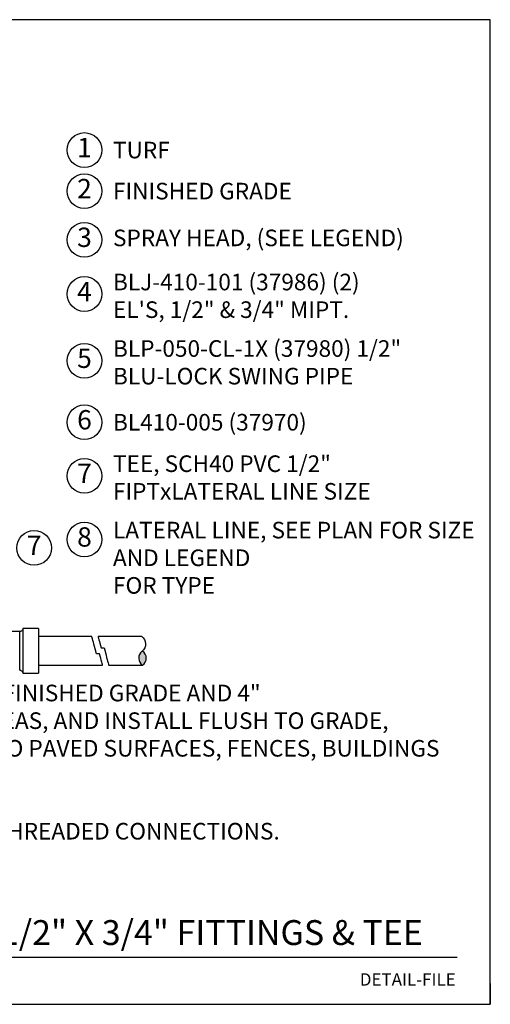
# Model space of a CAD drawing. Units: inches. Extents: x 0 to 7.25, y 0 to 7.12.
# Drawn here: x 3.85 to 7.25, y 0 to 7.12 of the extents above; entities that cross this region are included whole.
import ezdxf
from ezdxf.enums import TextEntityAlignment as Align

# ---------------------------------------------------------------- set-up
doc = ezdxf.new("R2010")
doc.units = ezdxf.units.IN
doc.header["$MEASUREMENT"] = 0
for name, color, linetype in [('D-070M', 74, 'Continuous'), ('D-TEXT-025M', 1, 'Continuous'), ('D-TEXT-035M', 123, 'Continuous'), ('L-DETL-ANNO-BLOK', 7, 'Continuous'), ('L-DETL-TEXT-025M', 1, 'Continuous'), ('LG-ANNO-025M', 1, 'Continuous'), ('X-SYMB-035M', 6, 'Continuous'), ('X-SYMB-TEXT', 1, 'Continuous'), ('XD-IRRG-025M', 4, 'Continuous')]:
    doc.layers.add(name, color=color, linetype=linetype)
doc.layers.add('D-NPLT', color=211, linetype='Continuous', plot=False)
doc.layers.add('LG-DETL-ANNO-NPLT', color=111, linetype='Continuous', plot=False)
doc.styles.add('CALLOUT TITLE', font='arial.ttf')
doc.styles.add('DETAIL TEXT', font='romans.shx')
doc.styles.add('DETAIL TITLE', font='swiss.ttf')

# ---------------------------------------------------------------- blocks, each defined once
blk = doc.blocks.new('TAG-BUBBLE-L')
at = {"layer": 'X-SYMB-035M'}
blk.add_circle((-0.1259, 0), 0.1259, dxfattribs=at)
at = {"layer": 'X-SYMB-TEXT', "style": 'CALLOUT TITLE'}
blk.add_attdef('00', text='', height=0.14, dxfattribs=at).set_placement((-0.1259, 0), align=Align.MIDDLE)
blk = doc.blocks.new('TAG-BUBBLE-R')
at = {"layer": 'X-SYMB-035M'}
blk.add_circle((0.1259, 0), 0.1259, dxfattribs=at)
at = {"layer": 'X-SYMB-TEXT', "style": 'CALLOUT TITLE'}
blk.add_attdef('00', text='', height=0.14, dxfattribs=at).set_placement((0.1259, 0), align=Align.MIDDLE)

msp = doc.modelspace()

# ---------------------------------------------------------------- hatches: boundary and pattern name
at = {"layer": 'XD-IRRG-025M'}
msp.add_hatch(color=256, dxfattribs=at).paths.add_polyline_path([(4.7359, 2.5562, -0.539202), (4.7368, 2.4535, -0.52321)])

# ---------------------------------------------------------------- linework, layer by layer
at = {"layer": 'D-070M'}
msp.add_line((0.6828, 0.3411), (7.0102, 0.3411), dxfattribs=at)
at = {"layer": 'D-NPLT'}
for p in [(7.25, 0.15), (7.1, 0)]:
    msp.add_line(p, (7.25, 0), dxfattribs=at)
at = {"layer": 'LG-DETL-ANNO-NPLT'}
msp.add_lwpolyline([(0, 0), (7.25, 0), (7.25, 7.125), (0, 7.125)], close=True, dxfattribs=at)
at = {"layer": 'XD-IRRG-025M'}
for p, q in [((3.9676, 2.7186, 0), (3.8709, 2.7186, 0)), ((3.8709, 2.7186, 0), (3.8709, 2.5573, 0)), ((3.9855, 2.7186, 0), (3.9676, 2.7186, 0)), ((3.9855, 2.7186, 0), (3.9855, 2.5347, 0)), ((3.8494, 2.6971, 0), (3.5985, 2.6971, 0)), ((3.8494, 2.5573, 0), (3.8494, 2.6971, 0)), ((4.3713, 2.6625, 0), (3.9855, 2.6625, 0)), ((4.7309, 2.6625, 0), (4.4155, 2.6625, 0)), ((4.437, 2.5788, 0), (4.4585, 2.5788, 0)), ((3.8494, 2.4176, 0), (3.8494, 2.5573, 0)), ((3.8709, 2.5573, 0), (3.8709, 2.3961, 0)), ((3.9855, 2.5347, 0), (3.9855, 2.3961, 0)), ((4.4263, 2.5358, 0), (4.4048, 2.5358, 0)), ((3.9855, 2.4534, 0), (4.4478, 2.4534, 0)), ((4.4932, 2.4534, 0), (4.7366, 2.4534, 0)), ((3.8709, 2.3961, 0), (3.9676, 2.3961, 0)), ((3.9676, 2.3961, 0), (3.9855, 2.3961, 0))]:
    msp.add_line(p, q, dxfattribs=at)
for points in [[(3.8709, 2.7186), (3.8709, 2.715), (3.8697, 2.7102), (3.8673, 2.7067), (3.8649, 2.7031), (3.8613, 2.7007), (3.8577, 2.6995), (3.8541, 2.6983), (3.8494, 2.6971)], [(4.4048, 2.5358), (4.3952, 2.5717), (4.3857, 2.6051), (4.3821, 2.6207), (4.3785, 2.6338), (4.3761, 2.6445), (4.3737, 2.6529), (4.3713, 2.6589), (4.3713, 2.6625)], [(4.4155, 2.6625), (4.4155, 2.6613), (4.4167, 2.6565), (4.4191, 2.6493), (4.4215, 2.6386), (4.4251, 2.6266), (4.4287, 2.6123), (4.4334, 2.5968), (4.437, 2.5788)], [(4.4585, 2.5788), (4.4633, 2.5621), (4.4729, 2.5263), (4.4776, 2.5096), (4.4812, 2.4952), (4.4848, 2.4821), (4.4884, 2.4702), (4.4908, 2.4618), (4.492, 2.4558), (4.4932, 2.4534)], [(4.4478, 2.4534), (4.4478, 2.4546), (4.4466, 2.4594), (4.4442, 2.4666), (4.4418, 2.4761), (4.4382, 2.4893), (4.4346, 2.5036), (4.431, 2.5191), (4.4263, 2.5358)], [(3.8494, 2.4176), (3.8541, 2.4176), (3.8577, 2.4164), (3.8613, 2.414), (3.8649, 2.4116), (3.8673, 2.408), (3.8697, 2.4045), (3.8709, 2.4009), (3.8709, 2.3961)]]:
    msp.add_lwpolyline(points, dxfattribs=at)
at = {"layer": 'XD-IRRG-025M', "elevation": 0}
msp.add_lwpolyline([(4.7309, 2.6625, -0.493987), (4.7339, 2.5547, 0.510705), (4.7368, 2.4535, 0.53973), (4.7358, 2.5562, 0.53973)], format="xyb", dxfattribs=at)

# ---------------------------------------------------------------- block references
at = {"layer": 'L-DETL-ANNO-BLOK'}
for p, values in [((4.4433, 6.1816), {'00': '1'}), ((4.4433, 5.8846), {'00': '2'}), ((4.4433, 5.5322), {'00': '3'}), ((4.4433, 5.1398), {'00': '4'}), ((4.4433, 4.6568), {'00': '5'}), ((4.4433, 4.2119), {'00': '6'}), ((4.4433, 3.8241), {'00': '7'}), ((4.4433, 3.3638), {'00': '8'})]:
    msp.add_blockref('TAG-BUBBLE-L', p, dxfattribs=at).add_auto_attribs(values)
at = {"layer": 'LG-ANNO-025M'}
msp.add_blockref('TAG-BUBBLE-R', (3.8275, 3.3025), dxfattribs=at).add_auto_attribs({'00': '7'})

# ---------------------------------------------------------------- texts
at = {"layer": 'D-TEXT-025M', "style": 'DETAIL TITLE'}
msp.add_text('BLU-LOCK SWING JOINT 1/2" X 3/4" FITTINGS & TEE', height=0.18, dxfattribs=at).set_placement((0.8627, 0.4292))
at = {"layer": 'D-TEXT-025M', "insert": (0.1873, 2.3126), "char_height": 0.12, "width": 6.891112, "attachment_point": 1, "style": 'DETAIL TEXT'}
msp.add_mtext('INSTALL POPUP SPRAY SPRINKLER PLUMB TO FINISHED GRADE AND 4"^JFROM PAVED EDGE, BUILDINGS AND FENCE AREAS, AND INSTALL FLUSH TO GRADE, ADJUST COVERAGE TO AVOID OVERSPRAY ONTO PAVED SURFACES, FENCES, BUILDINGS AND PARKING LOTS.  \\P\\PUSE ONLY TEFLON TAPE OR SEALANT ON ALL THREADED CONNECTIONS.\\P\\PPRESSURE LOSS AT 5 G.P.M. IS .96 P.S.I.\\P\\P \\P ', dxfattribs=at)
at = {"layer": 'D-TEXT-035M', "style": 'DETAIL TEXT'}
msp.add_attdef('DETAIL-FILE', text='DETAIL-FILE', height=0.09, dxfattribs=at).set_placement((7, 0.1348), align=Align.RIGHT)
at = {"layer": 'L-DETL-TEXT-025M', "char_height": 0.12, "attachment_point": 1, "style": 'DETAIL TEXT'}
for s, insert, width in [('TURF\\P\\P', (4.5233, 6.2416), 2.504205), ('FINISHED GRADE\\P\\P', (4.5233, 5.9446), 2.504205), ('SPRAY HEAD{\\A1;, (SEE LEGEND)}', (4.5233, 5.606), 2.690474), ('BLJ-410-101 (37986) (2) \\PEL\'S, 1/2" & 3/4" MIPT.', (4.5233, 5.2867), 2.504205), ('BLP-050-CL-1X (37980) 1/2" BLU-LOCK SWING PIPE', (4.5233, 4.8055), 2.690474), ('BL410-005 (37970)\\P\\P', (4.5233, 4.2719), 2.504205), ('TEE, SCH40 PVC 1/2" \\PFIPTxLATERAL LINE SIZE', (4.5233, 3.9721), 2.504205), ('LATERAL LINE, SEE PLAN FOR SIZE AND LEGEND \\PFOR TYPE', (4.5233, 3.4914), 2.690474)]:
    msp.add_mtext(s, dxfattribs=dict(at, insert=insert, width=width))

doc.saveas('drawing.dxf')
